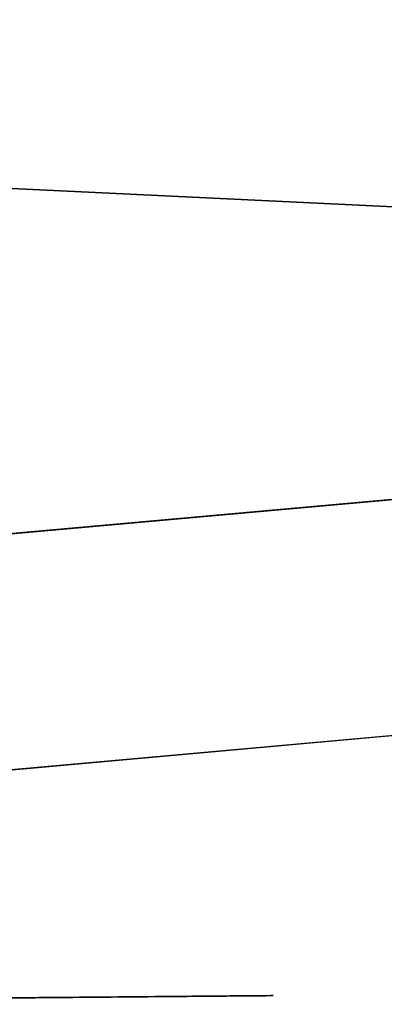
# Model space of a CAD drawing. Units: centimetres. Extents: x -380 to 380, y -308 to 307.
# Drawn here: x 16 to 17, y 132 to 135 of the extents above; entities that cross this region are included whole.
import ezdxf

# ---------------------------------------------------------------- set-up
doc = ezdxf.new("R2010")
doc.units = ezdxf.units.CM
doc.header["$LTSCALE"] = 2.54
doc.layers.get('0').update_dxf_attribs({"true_color": 0xff5454})

# ---------------------------------------------------------------- blocks, each defined once
blk = doc.blocks.new('Grupuj_31')
at = {"color": 0}
mesh = blk.add_polyface(dxfattribs=at)
corners = [(3.0265, 50.9486, 4.6538), (59.0936, 48.5725, 7.0298), (49.3426, 52.8751, 2.7273), (2.5386, 50.8904, 4.712), (0, 48.5058, 7.0965), (4.7519, 6.5045, 49.0979), (49.3919, 7.353, 48.2494), (49.3919, 6.7305, 48.8719), (49.5109, 6.5179, 49.0845), (49.8116, 6.4338, 49.1686), (39.7066, 0.8485, 54.7538), (50.8919, 6.1648, 49.4376), (50.7242, 5.8625, 49.7399), (50.5116, 6.4338, 49.1686), (69.6071, 53.7264, 1.876), (99.1011, 52.3097, 3.2927), (94.847, 54.7538, 0.8485), (59.6039, 48.7671, 6.8353), (94.1279, 7.353, 48.2494)]
mesh.append_faces([[corners[k] for k in face] for face in [(0, 1, 2), (11, 10, 12), (14, 15, 16)]], dxfattribs={"vtx0": -1, "color": 0})
mesh.append_faces([[corners[k] for k in face] for face in [(5, 6, 4), (6, 5, 7), (7, 5, 8), (8, 5, 9), (15, 17, 18), (18, 4, 6)]], dxfattribs={"vtx0": -1, "vtx1": -1, "color": 0})
mesh.append_faces([[corners[k] for k in face] for face in [(9, 10, 11), (18, 1, 4)]], dxfattribs={"vtx0": -1, "vtx1": -1, "vtx2": -1, "color": 0})
mesh.append_faces([[corners[k] for k in face] for face in [(1, 0, 3), (1, 3, 4), (9, 5, 10), (15, 14, 17), (18, 17, 1)]], dxfattribs={"vtx0": -1, "vtx2": -1, "color": 0})
mesh.append_faces([[corners[k] for k in face] for face in [(11, 13, 9)]], dxfattribs={"vtx2": -1, "color": 0})
mesh = blk.add_polyface(dxfattribs=at)
corners = [(59.0936, 47.724, 6.1813), (3.0265, 50.1001, 3.8053), (49.3426, 52.0266, 1.8788), (2.5386, 50.0419, 3.8634), (0, 47.6573, 6.248), (99.1011, 51.4611, 2.4442), (69.6071, 52.8779, 1.0275), (94.847, 53.9053), (59.6039, 47.9186, 5.9868), (94.1279, 6.5045, 47.4008), (49.3919, 6.5045, 47.4008), (50.8919, 5.3163, 48.589), (49.8116, 5.5852, 48.3201), (50.5116, 5.5852, 48.3201), (4.7519, 5.6559, 48.2494), (49.3919, 5.882, 48.0233), (49.5109, 5.6694, 48.2359), (39.7066, 0, 53.9053), (50.7242, 5.0139, 48.8914)]
mesh.append_faces([[corners[k] for k in face] for face in [(0, 1, 2), (5, 6, 7), (11, 12, 13), (17, 11, 18)]], dxfattribs={"vtx0": -1, "color": 0})
mesh.append_faces([[corners[k] for k in face] for face in [(1, 0, 3), (3, 0, 4), (6, 5, 8), (8, 9, 0), (14, 12, 17)]], dxfattribs={"vtx0": -1, "vtx1": -1, "color": 0})
mesh.append_faces([[corners[k] for k in face] for face in [(0, 9, 4), (17, 12, 11)]], dxfattribs={"vtx0": -1, "vtx1": -1, "vtx2": -1, "color": 0})
mesh.append_faces([[corners[k] for k in face] for face in [(8, 5, 9), (4, 9, 10), (10, 14, 4), (14, 10, 15), (14, 15, 16), (14, 16, 12)]], dxfattribs={"vtx0": -1, "vtx2": -1, "color": 0})
blk = doc.blocks.new('Komponent_1')
at = {"color": 0}
blk.add_blockref('Grupuj_31', (0, 0), dxfattribs=at)
blk = doc.blocks.new('Grupuj_34')
at = {"color": 0, "rotation": 180}
blk.add_blockref('Komponent_1', (99.1011, 54.7538, 0.7761), dxfattribs=at)
blk = doc.blocks.new('144120-1')
at = {"color": 0}
blk.add_blockref('Grupuj_34', (-99.3788, -96.4837), dxfattribs=at)
blk = doc.blocks.new('Grupuj_90')
at = {"color": 0}
for p, q in [((0.0003, 0, 9.1784), (0, 0, 9.0762)), ((0, 0, 9.0762), (0.0136, 0, 8.9627)), ((0.0121, 0, 9.2694), (0.0003, 0, 9.1784)), ((0.0332, 0, 9.3496), (0.0121, 0, 9.2694)), ((0.0136, 0, 8.9627), (0.0435, 0, 8.8373)), ((0.0612, 0, 9.4195), (0.0332, 0, 9.3496)), ((0.0435, 0, 8.8373), (0.0725, 0, 8.7493)), ((0.0937, 0, 9.4793), (0.0612, 0, 9.4195)), ((0.0725, 0, 8.7493), (0.7611, 0, 6.7905)), ((0.1335, 0, 9.5357), (0.0937, 0, 9.4793)), ((0.1862, 0, 9.5933), (0.1335, 0, 9.5357)), ((0.2464, 0, 9.6437), (0.1862, 0, 9.5933)), ((0.3136, 0, 9.6867), (0.2464, 0, 9.6437)), ((0.3871, 0, 9.722), (0.3136, 0, 9.6867)), ((0.4663, 0, 9.7493), (0.3871, 0, 9.722)), ((0.5505, 0, 9.7683), (0.4663, 0, 9.7493)), ((0.6392, 0, 9.7787), (0.5505, 0, 9.7683)), ((0.7595, 0, 9.779), (0.6392, 0, 9.7787)), ((0.9178, 0, 9.7543), (0.7595, 0, 9.779)), ((0.7611, 0, 6.7905), (0.8579, 0, 6.5834)), ((0.8579, 0, 6.5834), (0.9708, 0, 6.4048)), ((1.0502, 0, 9.7034), (0.9178, 0, 9.7543)), ((0.9708, 0, 6.4048), (1.0997, 0, 6.255)), ((1.1597, 0, 9.6304), (1.0502, 0, 9.7034)), ((1.0997, 0, 6.255), (1.2446, 0, 6.1339)), ((1.2492, 0, 9.5392), (1.1597, 0, 9.6304)), ((1.2446, 0, 6.1339), (1.4052, 0, 6.0418)), ((1.3216, 0, 9.4337), (1.2492, 0, 9.5392)), ((1.3797, 0, 9.318), (1.3216, 0, 9.4337)), ((1.4265, 0, 9.196), (1.3797, 0, 9.318)), ((1.4052, 0, 6.0418), (1.5816, 0, 5.9786)), ((1.4572, 0, 9.0982), (1.4265, 0, 9.196)), ((1.9349, 0, 7.4739), (1.4572, 0, 9.0982))]:
    blk.add_line(p, q, dxfattribs=at)
at = {"color": 18, "true_color": 0x010101}
mesh = blk.add_polyface(dxfattribs=at)
corners = [(3.7753, 0, 8.8532), (1.9349, 0, 7.4739), (3.0889, 0, 6.8908), (2.45, 0, 9.1618), (3.8034, 0, 8.9508), (3.8214, 0, 9.0458), (3.8293, 0, 9.1376), (3.8271, 0, 9.2256), (2.5039, 0, 9.3112), (3.8148, 0, 9.3094), (3.7925, 0, 9.3886), (2.5672, 0, 9.4389), (3.7602, 0, 9.4624), (2.6405, 0, 9.5456), (3.7182, 0, 9.5301), (3.6712, 0, 9.5866), (2.7244, 0, 9.6316), (3.6173, 0, 9.6365), (2.8196, 0, 9.6976), (3.5569, 0, 9.6794), (3.4907, 0, 9.7151), (2.9267, 0, 9.7441), (3.4192, 0, 9.7434), (3.343, 0, 9.7639), (3.0463, 0, 9.7716), (3.2628, 0, 9.7765), (3.179, 0, 9.7807), (2.1739, 0, 5.964), (1.7734, 0, 5.9445), (1.9784, 0, 5.9397), (1.5816, 0, 5.9786), (2.354, 0, 6.0175), (1.4052, 0, 6.0418), (2.5187, 0, 6.1), (1.2446, 0, 6.1339), (2.6679, 0, 6.2114), (1.0997, 0, 6.255), (2.8015, 0, 6.3517), (0.9708, 0, 6.4048), (2.9192, 0, 6.5207), (0.8579, 0, 6.5834), (3.0211, 0, 6.7183), (0.7611, 0, 6.7905), (0.0725, 0, 8.7493), (1.4572, 0, 9.0982), (0.0435, 0, 8.8373), (0.0136, 0, 8.9627), (0, 0, 9.0762), (0.0003, 0, 9.1784), (1.4265, 0, 9.196), (0.0121, 0, 9.2694), (1.3797, 0, 9.318), (0.0332, 0, 9.3496), (1.3216, 0, 9.4337), (0.0612, 0, 9.4195), (0.0937, 0, 9.4793), (1.2492, 0, 9.5392), (0.1335, 0, 9.5357), (0.1862, 0, 9.5933), (1.1597, 0, 9.6304), (0.2464, 0, 9.6437), (1.0502, 0, 9.7034), (0.3136, 0, 9.6867), (0.3871, 0, 9.722), (0.9178, 0, 9.7543), (0.4663, 0, 9.7493), (0.5505, 0, 9.7683), (0.7595, 0, 9.779), (0.6392, 0, 9.7787)]
mesh.append_faces([[corners[k] for k in face] for face in [(24, 25, 26), (27, 28, 29), (66, 67, 68)]], dxfattribs={"vtx0": -1, "color": 18})
mesh.append_faces([[corners[k] for k in face] for face in [(0, 1, 2), (1, 0, 3), (3, 7, 8), (8, 10, 11), (11, 12, 13), (13, 15, 16), (16, 17, 18), (18, 20, 21), (21, 23, 24), (28, 27, 30), (30, 31, 32), (32, 33, 34), (34, 35, 36), (36, 37, 38), (38, 39, 40), (40, 41, 42), (42, 1, 43), (43, 44, 45), (45, 44, 46), (46, 44, 47), (47, 44, 48), (48, 49, 50), (50, 51, 52), (52, 53, 54), (54, 53, 55), (55, 56, 57), (57, 56, 58), (58, 59, 60), (60, 61, 62), (62, 61, 63), (63, 64, 65), (65, 64, 66)]], dxfattribs={"vtx0": -1, "vtx1": -1, "color": 18})
mesh.append_faces([[corners[k] for k in face] for face in [(42, 2, 1)]], dxfattribs={"vtx0": -1, "vtx1": -1, "vtx2": -1, "color": 18})
mesh.append_faces([[corners[k] for k in face] for face in [(3, 0, 4), (3, 4, 5), (3, 5, 6), (3, 6, 7), (8, 7, 9), (8, 9, 10), (11, 10, 12), (13, 12, 14), (13, 14, 15), (16, 15, 17), (18, 17, 19), (18, 19, 20), (21, 20, 22), (21, 22, 23), (24, 23, 25), (30, 27, 31), (32, 31, 33), (34, 33, 35), (36, 35, 37), (38, 37, 39), (40, 39, 41), (42, 41, 2), (43, 1, 44), (48, 44, 49), (50, 49, 51), (52, 51, 53), (55, 53, 56), (58, 56, 59), (60, 59, 61), (63, 61, 64), (66, 64, 67)]], dxfattribs={"vtx0": -1, "vtx2": -1, "color": 18})
blk = doc.blocks.new('logo_vinci_LOW_1')
at = {"color": 0, "xscale": 0.6, "zscale": 0.6}
blk.add_blockref('Grupuj_90', (-8.8716, 0, -1.7374), dxfattribs=at)
blk = doc.blocks.new('Grupuj_265')
at = {"color": 0, "rotation": 89.99999999998441}
blk.add_blockref('logo_vinci_LOW_1', (1.3, 14.5638, 8.3746), dxfattribs=at)
blk = doc.blocks.new('Komponent_84')
at = {"color": 0, "rotation": 0.5000000000867926}
blk.add_blockref('Grupuj_265', (12.5004, -0.0074), dxfattribs=at)
blk = doc.blocks.new('sklepik_wiaderko_WOODEN_LOW')
at = {"color": 0}
blk.add_blockref('Komponent_84', (9.365, 6.4749, 25.2697), dxfattribs=at)
blk = doc.blocks.new('Grupuj_1')
at = {"color": 0, "rotation": 89.99999999999997}
blk.add_blockref('sklepik_wiaderko_WOODEN_LOW', (208.1021, 264.2911, 68.0743), dxfattribs=at)
at = {"color": 152, "true_color": 0x007db7, "rotation": 180}
blk.add_blockref('144120-1', (110.7838, 196.3884, 221.3232), dxfattribs=at)

msp = doc.modelspace()

# ---------------------------------------------------------------- block references
at = {"color": 0}
msp.add_blockref('Grupuj_1', (-179.0203, -155.4893), dxfattribs=at)

doc.saveas('drawing.dxf')
